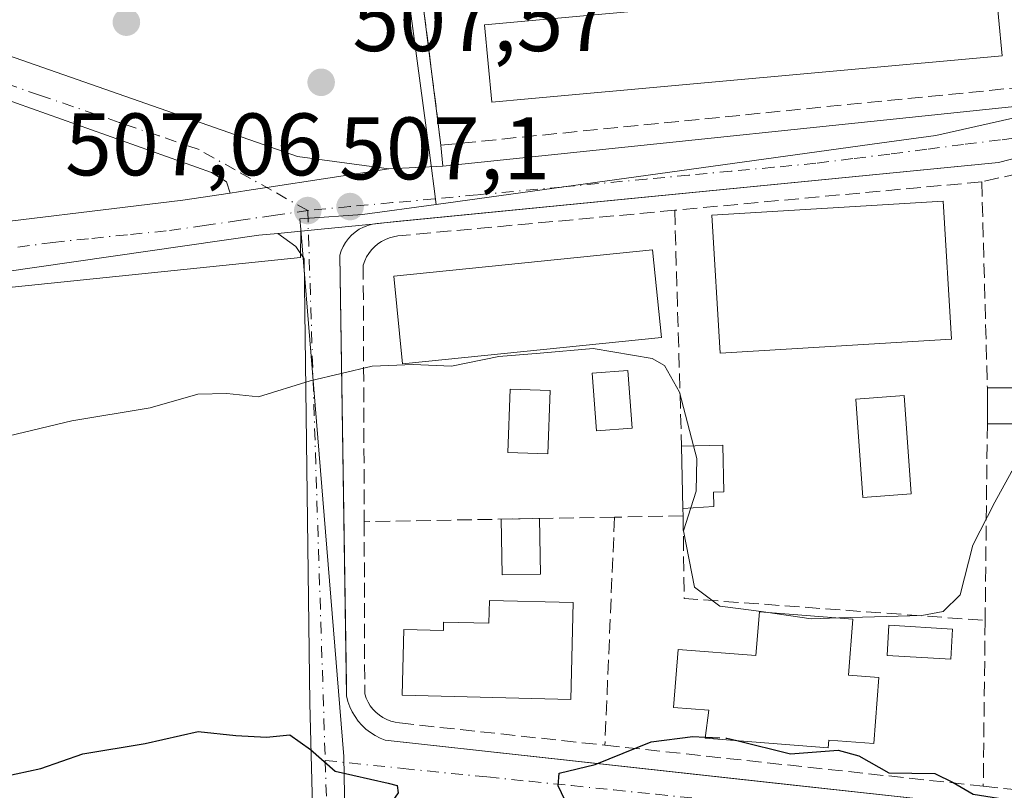
# Model space of a CAD drawing. Units: metres. Extents: x 607412 to 610869, y 4731580 to 4733948.
# Drawn here: x 610593 to 610704, y 4731944 to 4732031 of the extents above; entities that cross this region are included whole.
import ezdxf

# ---------------------------------------------------------------- set-up
doc = ezdxf.new("R2010")
doc.units = ezdxf.units.M
doc.header["$MEASUREMENT"] = 0
doc.linetypes.add('DGN Style 3', pattern=[2.307223458686699, 1.648016756204785, -0.6592067024819142])
doc.linetypes.add('DGN Style 4', pattern=[2.6384748266838614, 1.318413404963828, -0.6592067024819142, 0.001648016756204785, -0.6592067024819142])
for name, color, linetype, lineweight in [('Cultivos herbáceos CxS', 92, 'Continuous', 0), ('Curva de nivel maestra', 30, 'Continuous', 30), ('Curva de nivel maestra oculto', 30, 'DGN Style 3', 30), ('Curva de nivel normal', 30, 'Continuous', 0), ('Edificación Cxs', 1, 'Continuous', 13), ('Edificación ligera Cxs', 1, 'Continuous', 0), ('Elemento construido', 1, 'Continuous', 0), ('Explanada Cxs', 7, 'Continuous', 0), ('Huerta CxS', 92, 'Continuous', 0), ('Muro lineal', 1, 'DGN Style 3', 13), ('Núcleo urbano CxS', 7, 'Continuous', 0), ('Pastizal CxS', 92, 'Continuous', 0), ('Piscina', 4, 'Continuous', 0), ('Piscina CxS', 4, 'Continuous', 0), ('Punto de cota en terreno', 7, 'Continuous', 0), ('Rótulo de punto de cota en terreno', 7, 'Continuous', 0), ('Vía urbana Cxs', 4, 'Continuous', 0), ('Vía urbana eje', 4, 'DGN Style 4', 0)]:
    doc.layers.add(name, color=color, linetype=linetype, lineweight=lineweight)
doc.styles.add('Style-Arial', font='txt')

# ---------------------------------------------------------------- blocks, each defined once
blk = doc.blocks.new('*U13')
at = {"layer": 'Cultivos herbáceos CxS', "color": 92, "linetype": 'Continuous', "lineweight": 0}
blk.add_polyline3d([(610457.8317999998, 4731884.415899999, 503.4532999999938), (610491.2176999999, 4731924.451099999, 503.7492999999959), (610512.4648000002, 4731949.5877, 504.4956999999995), (610512.6791000003, 4731949.875499999, 504.5167999999976), (610514.8290999997, 4731953.155300001, 504.7170000000042), (610526.7275, 4731966.0101, 505.5151000000042), (610544.8772, 4731989.463099999, 506.8880000000063), (610561.2588999998, 4731997.3597, 507.1707000000025), (610624.6659000004, 4732003.904300001, 506.9409000000014), (610624.6952999998, 4732007.0581, 507.2192000000068), (610629.5800999999, 4731947.483100001, 500.3242999999929), (610630.5554000001, 4731891.9001, 496.4376000000047), (610642.9867000004, 4731894.147299999, 496.1592999999993), (610648.3132999997, 4731895.110099999, 496.001099999994), (610657.5602000002, 4731896.781500001, 495.6729999999953), (610666.2682999996, 4731898.355699999, 495.5236000000005), (610690.1151999999, 4731894.640699999, 494.8527000000031), (610699.3968000002, 4731893.194700001, 494.6603999999934), (610725.6438999996, 4731887.5999, 494.6385000000009), (610745.4358999999, 4731882.434900001, 494.228099999993)], dxfattribs=at)
blk = doc.blocks.new('5PATER')
at = {"layer": 'Huerta CxS', "linetype": 'Continuous', "lineweight": 0}
h = blk.add_hatch(color=51, dxfattribs=at)
edge = h.paths.add_edge_path()
edge.add_ellipse((0, 0), major_axis=(-0.1095731443231308, -0.1110710700762829), ratio=0.9994222409660322, start_angle=0, end_angle=360)
blk = doc.blocks.new('*U17')
at = {"layer": 'Vía urbana Cxs', "color": 4, "linetype": 'Continuous', "lineweight": 0}
for points in [[(610719.3701, 4732018.720100001, 506.2483000000066), (610703.5701000001, 4732014.640100001, 506.4968999999983), (610635.4773000004, 4732007.952, 508.0516000000061), (610632.7901, 4732007.6601, 508.6796000000032), (610627.0054000001, 4732007.090700001, 507.5053000000044), (610622.1028000005, 4732006.608100001, 507.1909000000014), (610619.9698999999, 4732006.3981, 507.1754999999976), (610570.2281, 4731999.2544, 506.9703000000009)], [(610583.9864999996, 4732007.059599999, 509.0292000000045), (610611.3709000006, 4732010.366900001, 507.5081000000064), (610616.7018999998, 4732011.176000001, 507.4232000000048), (610618.6111000003, 4732011.4658, 507.3935999999958), (610620.8436000004, 4732011.8046, 507.3606), (610634.6501000002, 4732013.9001, 507.4581000000035), (610640.7500999998, 4732014.210100001, 507.459600000002), (610710.8101000005, 4732021.520099999, 506.1490999999951)]]:
    blk.add_polyline3d(points, dxfattribs=at)

msp = doc.modelspace()

# ---------------------------------------------------------------- linework, layer by layer
at = {"layer": 'Cultivos herbáceos CxS', "color": 92, "linetype": 'Continuous', "lineweight": 0}
for points in [[(610624.6952999998, 4732007.0581, 507.2192000000068), (610624.6659000004, 4732003.904300001, 506.9409000000014), (610561.2588999998, 4731997.3597, 507.1707000000025), (610544.8772, 4731989.463099999, 506.8880000000063), (610526.7275, 4731966.0101, 505.5151000000042), (610514.8290999997, 4731953.155300001, 504.7170000000042)], [(610624.6952999998, 4732007.0581, 507.2192000000068), (610629.5800999999, 4731947.483100001, 500.3242999999929), (610630.5554000001, 4731891.9001, 496.4376000000047), (610642.9867000004, 4731894.147299999, 496.1592999999993), (610648.3132999997, 4731895.110099999, 496.001099999994), (610657.5602000002, 4731896.781500001, 495.6729999999953), (610666.2682999996, 4731898.355699999, 495.5236000000005), (610690.1151999999, 4731894.640699999, 494.8527000000031), (610699.3968000002, 4731893.194700001, 494.6603999999934), (610725.6438999996, 4731887.5999, 494.6385000000009), (610745.4358999999, 4731882.434900001, 494.228099999993), (610772.1129000002, 4731879.854499999, 493.110799999995), (610788.1775000002, 4731879.0679, 492.7513000000035)]]:
    msp.add_polyline3d(points, dxfattribs=at)
at = {"layer": 'Curva de nivel maestra', "color": 30, "linetype": 'Continuous', "lineweight": 30, "elevation": 500, "flags": 128}
for points in [[(610591.1100000005, 4731945.220100001), (610595.2999999998, 4731946.100099999), (610600.0599999996, 4731947.770099999), (610607.0899999999, 4731948.9301), (610613.0899999999, 4731950.3101), (610617.3600000005, 4731949.850099999), (610620.8300000001, 4731949.640100001), (610623.4600000001, 4731949.920100001), (610625.8099999996, 4731948.2601), (610628.5999999996, 4731945.800100001), (610634.5599999996, 4731944.440099999), (610635.5899999999, 4731944.1801), (610635.6900000004, 4731943.350099999), (610633.7699999996, 4731940.600099999), (610632.9699999997, 4731937.190099999), (610633.5599999996, 4731932.100099999), (610635.04, 4731929.7601), (610635.9500000002, 4731930.035399999)], [(610675.9100000003, 4731928.7645), (610676.3200000003, 4731928.780099999), (610677.5099999999, 4731927.520099999), (610679.0700000003, 4731927.370100001), (610681.2000000002, 4731928.270099999), (610682.3600000005, 4731930.7601), (610681.8399999999, 4731932.800100001), (610679.5599999996, 4731934.890100001), (610677.0899999999, 4731935.390100001), (610673.2199999997, 4731934.290100001), (610668.9100000003, 4731934.640100001), (610664.7999999998, 4731936.1801), (610662.9500000002, 4731937.9801), (610659.2100000001, 4731939.1501), (610654.9800000006, 4731941.720100001), (610653.8099999996, 4731944.1501), (610653.9199999999, 4731945.590100001), (610657.9800000006, 4731946.5701), (610664.3099999996, 4731949.140100001), (610669.0300000003, 4731949.7401), (610670.4356000006, 4731949.6702)], [(610673.9857999999, 4731949.2709), (610680.0499999998, 4731947.780099999), (610685.4400000004, 4731948.1801), (610687.7999999998, 4731947.530099999), (610691.1900000004, 4731945.620100001), (610696.4000000004, 4731945.5601), (610698.4500000002, 4731944.540100001), (610700.7100000001, 4731943.220100001), (610704.2999999998, 4731942.640100001), (610710.4199999999, 4731942.860099999), (610713.4199999999, 4731943.9901), (610716.4199999999, 4731945.870100001), (610722.8099999996, 4731946.860099999), (610728, 4731947.540100001), (610732.6299999999, 4731946.020099999), (610734.2400000002, 4731944.670100001), (610736.2199999997, 4731944.300100001), (610741.3200000003, 4731944.590100001), (610746.6600000003, 4731943.5001), (610750.7999999998, 4731943.3201), (610752.2199999997, 4731944.0601), (610753.4100000003, 4731946.8201), (610754.3340999996, 4731948.614399999)]]:
    msp.add_lwpolyline(points, dxfattribs=at)
at = {"layer": 'Curva de nivel maestra oculto', "color": 30, "linetype": 'DGN Style 3', "lineweight": 30, "elevation": 500, "flags": 128}
msp.add_lwpolyline([(610670.4356000006, 4731949.6702), (610672.8499999996, 4731949.550100001), (610673.9857999999, 4731949.2709)], dxfattribs=at)
at = {"layer": 'Curva de nivel normal', "color": 30, "linetype": 'Continuous', "lineweight": 0, "elevation": 505, "flags": 128}
for points in [[(610735.0399000002, 4732009.6184), (610734.2800000003, 4732009.690099999), (610731.4199999999, 4732010.360099999), (610729.6200000001, 4732010.340100001), (610728.6399999997, 4732009.6601), (610728.0800000001, 4732007.940099999), (610728.7199999997, 4732004.920100001), (610730.5700000003, 4732001.3301), (610732.3300000001, 4731995.720100001), (610732.6399999997, 4731989.7301), (610731.9199999999, 4731986.280099999), (610729.4400000004, 4731985.2301), (610722.2000000002, 4731984.540100001), (610715.5499999998, 4731983.1501), (610706.7699999996, 4731981.050100001), (610705.04, 4731979.640100001), (610703.1799999997, 4731976.2301), (610700.6699999999, 4731971.350099999), (610699.2300000006, 4731965.7601), (610697.3300000001, 4731963.870100001), (610694.9000000004, 4731963.420100001), (610685.5231999997, 4731963.1348)], [(610669.1089000005, 4731982.589299999), (610667.5300000003, 4731988.670100001), (610665.8099999996, 4731991.6601), (610664.4299999997, 4731992.470100001), (610657.75, 4731993.590100001), (610651.75, 4731993.0801), (610647.0899999999, 4731992.710100001), (610641.75, 4731991.590100001), (610637.4199999999, 4731991.800100001), (610632.75, 4731991.590100001), (610625.75, 4731989.940099999), (610619.9000000004, 4731988.120100001), (610616.3300000001, 4731988.5101), (610613.04, 4731988.420100001), (610607.6600000003, 4731986.880100001), (610598.8300000001, 4731985.420100001), (610588.0700000003, 4731982.860099999)], [(610668.7937000003, 4731975.578700001), (610669.3899999997, 4731977.460100001), (610669.4800000006, 4731981.1601), (610669.1089000005, 4731982.589299999)], [(610677.2860000003, 4731963.782299999), (610675.9199999999, 4731963.9801), (610672.0800000001, 4731964.4801), (610669.2100000001, 4731966.610099999), (610667.9699999997, 4731972.9801), (610668.7937000003, 4731975.578700001)], [(610685.5231999997, 4731963.1348), (610682.4100000003, 4731963.040100001), (610677.2860000003, 4731963.782299999)]]:
    msp.add_lwpolyline(points, dxfattribs=at)
at = {"layer": 'Edificación Cxs', "color": 1, "linetype": 'Continuous', "lineweight": 13, "flags": 128}
for points, elevation in [([(610650.4200999998, 4732021.8201), (610646.2801000001, 4732021.440099999), (610645.4801000003, 4732030.210100001), (610703.1700999998, 4732035.470100001), (610703.9801000003, 4732026.710100001)], 512.6089999999966), ([(610655.5100999996, 4731964.870100001), (610655.2401000002, 4731953.920100001), (610636.1501000002, 4731954.390100001), (610636.3300999999, 4731961.840100001), (610640.8300999999, 4731961.7301), (610640.8501000004, 4731962.6501), (610645.9600999998, 4731962.530099999), (610646.0201000003, 4731965.100099999)], 506.9328999999999), ([(610687.1101000002, 4731963.0101), (610686.6101000002, 4731956.6601), (610690.0601000005, 4731956.390100001), (610689.4801000003, 4731948.920100001), (610684.4101, 4731949.3201), (610684.3400999998, 4731948.460100001), (610670.4200999998, 4731949.550100001), (610670.8300999999, 4731952.700099999), (610666.8300999999, 4731953.0101), (610667.3501000004, 4731959.5801), (610676.1601, 4731958.890100001), (610676.5500999996, 4731963.840100001)], 507.5354999999984)]:
    msp.add_lwpolyline(points, close=True, dxfattribs=dict(at, elevation=elevation))
at = {"layer": 'Edificación Cxs', "color": 1, "linetype": 'Continuous', "lineweight": 13}
for points in [[(610650.4200999998, 4732021.8201, 512.6089999999967), (610646.2801000001, 4732021.440099999, 511.8634000000021), (610645.4801000003, 4732030.210100001, 510.8910999999935), (610703.1700999998, 4732035.470100001, 509.6521999999969), (610703.9801000003, 4732026.710100001, 508.9732999999979), (610650.4200999998, 4732021.8201, 512.6089999999967)], [(610698.2500999998, 4731994.6601, 508.6619999999967), (610672.1201, 4731993.090100001, 512.8099999999977), (610671.1801000005, 4732008.690099999, 509.4179000000004), (610697.3101000005, 4732010.2601, 508.6233999999968), (610698.2500999998, 4731994.6601, 508.6619999999967)], [(610665.4700999996, 4731994.8301, 510.8206999999966), (610636.2100999998, 4731991.850099999, 510.8555000000051), (610635.2001, 4732001.790100001, 511.4342000000034), (610664.4501, 4732004.770099999, 509.6459999999934), (610665.4700999996, 4731994.8301, 510.8206999999966)], [(610693.7100999998, 4731977.1601, 508.6698999999935), (610688.2401000002, 4731976.770099999, 507.8317999999999), (610687.4600999998, 4731987.880100001, 508.6266999999935), (610692.9301000005, 4731988.270099999, 507.578800000003), (610693.7100999998, 4731977.1601, 508.6698999999935)], [(610655.5100999996, 4731964.870100001, 504.8910000000033), (610655.2401000002, 4731953.920100001, 504.4697000000015), (610636.1501000002, 4731954.390100001, 504.8684000000067), (610636.3300999999, 4731961.840100001, 505.6301999999997), (610640.8300999999, 4731961.7301, 506.8133999999991), (610640.8501000004, 4731962.6501, 506.2878000000055), (610645.9600999998, 4731962.530099999, 506.9328999999998), (610646.0201000003, 4731965.100099999, 505.5485999999946), (610655.5100999996, 4731964.870100001, 504.8910000000033)], [(610687.1101000002, 4731963.0101, 505.5396999999939), (610686.6101000002, 4731956.6601, 505.9755000000005), (610690.0601000005, 4731956.390100001, 504.3589999999967), (610689.4801000003, 4731948.920100001, 503.6340999999957), (610684.4101, 4731949.3201, 505.5503999999929), (610684.3400999998, 4731948.460100001, 504.6674000000058), (610670.4200999998, 4731949.550100001, 504.8902999999991), (610670.8300999999, 4731952.700099999, 507.5354999999981), (610666.8300999999, 4731953.0101, 504.9510000000009), (610667.3501000004, 4731959.5801, 504.7871000000014), (610676.1601, 4731958.890100001, 506.485400000005), (610676.5500999996, 4731963.840100001, 505.6955000000017), (610687.1101000002, 4731963.0101, 505.5396999999939)]]:
    msp.add_polyline3d(points, dxfattribs=at)
for points in [[(610698.2500999998, 4731994.6601, 512.8099999999977), (610672.1201, 4731993.090100001, 512.8099999999977), (610671.1801000005, 4732008.690099999, 512.8099999999977), (610697.3101000005, 4732010.2601, 512.8099999999977)], [(610665.4700999996, 4731994.8301, 511.4342000000034), (610636.2100999998, 4731991.850099999, 511.4342000000034), (610635.2001, 4732001.790100001, 511.4342000000034), (610664.4501, 4732004.770099999, 511.4342000000034)], [(610693.7100999998, 4731977.1601, 508.6698999999935), (610688.2401000002, 4731976.770099999, 508.6698999999935), (610687.4600999998, 4731987.880100001, 508.6698999999935), (610692.9301000005, 4731988.270099999, 508.6698999999935)]]:
    msp.add_3dface(points, dxfattribs=at)
at = {"layer": 'Edificación ligera Cxs', "color": 1, "linetype": 'Continuous', "lineweight": 0, "extrusion": (0, -0.07243818924979017, 0.9973729035512303), "elevation": -342269.8634397362, "flags": 128}
msp.add_lwpolyline([(610702.3201000001, 4719590.480348222), (610702.3201000001, 4719594.56106867)], dxfattribs=at)
at = {"layer": 'Edificación ligera Cxs', "color": 1, "linetype": 'Continuous', "lineweight": 0, "extrusion": (-0.03687003549108032, -0.1787638084263041, 0.9832009465413519), "elevation": -867925.3570529311, "flags": 128}
msp.add_lwpolyline([(-357740.706005472, 4677970.282709671), (-357735.4956726694, 4677971.375702049), (-357734.673539447, 4677967.321494731)], dxfattribs=at)
at = {"layer": 'Edificación ligera Cxs', "color": 1, "linetype": 'Continuous', "lineweight": 0, "extrusion": (0.04598513649619015, 0, 0.9989421240599613), "elevation": 28590.59315219648, "flags": 128}
msp.add_lwpolyline([(4731985.0701, -610038.2425506875), (4731985.0701, -610032.9169168273)], dxfattribs=at)
at = {"layer": 'Edificación ligera Cxs', "color": 1, "linetype": 'Continuous', "lineweight": 0, "elevation": 511.5476000000053, "flags": 128}
msp.add_lwpolyline([(610671.3800999997, 4731975.7501), (610667.9101, 4731975.520099999), (610667.7500999998, 4731982.5601), (610672.4101, 4731982.6601), (610672.5301000001, 4731977.4001), (610671.3501000004, 4731977.370100001)], close=True, dxfattribs=at)
at = {"layer": 'Edificación ligera Cxs', "color": 1, "linetype": 'Continuous', "lineweight": 0, "extrusion": (0.0100832707516976, -0.4436639125938866, 0.8961365187921047), "elevation": -2092794.346401409, "flags": 128}
msp.add_lwpolyline([(718027.3913819421, 4227192.492166128), (718027.391381942, 4227200.350140666)], dxfattribs=at)
at = {"layer": 'Edificación ligera Cxs', "color": 1, "linetype": 'Continuous', "lineweight": 0, "extrusion": (0.09123105588464889, 0.006047015252104636, 0.9958113918050512), "elevation": 84831.70065253909, "flags": 128}
msp.add_lwpolyline([(4681227.085917542, -918384.9105895422), (4681227.085917542, -918381.4183477855)], dxfattribs=at)
at = {"layer": 'Edificación ligera Cxs', "color": 1, "linetype": 'Continuous', "lineweight": 0}
msp.add_polyline3d([(610667.7500999998, 4731982.5601, 511.1076999999932), (610672.4101, 4731982.6601, 511.5476000000053), (610672.5301000001, 4731977.4001, 507.4336999999941), (610671.3501000004, 4731977.370100001, 507.5881999999983), (610671.3800999997, 4731975.7501, 507.3012000000017)], dxfattribs=at)
msp.add_3dface([(610707.6401000004, 4731985.0701, 508.3959999999934), (610702.3201000001, 4731985.0701, 508.3959999999934), (610702.3201000001, 4731989.140100001, 508.3959999999934), (610707.6401000004, 4731989.140100001, 508.3959999999934)], dxfattribs=at)
at = {"layer": 'Elemento construido', "color": 1, "linetype": 'Continuous', "lineweight": 0}
for points in [[(610640.5401, 4732016.590100001, 507.8101000000024), (610640.7500999998, 4732014.210100001, 507.459600000002), (610710.8101000005, 4732021.520099999, 506.1490999999951), (610711.8101000005, 4732021.890100001, 506.1272999999928), (610712.7301000003, 4732022.390100001, 506.078800000003), (610713.5701000001, 4732023.030099999, 506.0197999999946), (610714.3101000005, 4732023.790100001, 505.9731999999931), (610714.9200999998, 4732024.6501, 505.9331999999995), (610715.4001000002, 4732025.590100001, 505.9003999999986), (610715.7301000003, 4732026.600099999, 505.8776000000071), (610715.9101, 4732027.640100001, 505.8680000000023), (610715.9301000005, 4732028.690099999, 505.8824000000022), (610715.8000999996, 4732029.7401, 505.9067000000068), (610715.5000999998, 4732030.7601, 505.9333999999944)], [(610719.3701, 4732018.720100001, 506.2483000000066), (610703.5701000001, 4732014.640100001, 506.4968999999983), (610633.3201000001, 4732007.7401, 508.5443999999989), (610632.7901, 4732007.6601, 508.6796000000032), (610632.2701000003, 4732007.520099999, 508.7225999999937), (610631.7701000003, 4732007.3301, 508.6720999999961), (610631.3000999996, 4732007.0801, 508.6490000000049), (610630.8501000004, 4732006.770099999, 508.6425000000018), (610630.4401000004, 4732006.4301, 508.6441999999952), (610630.0800999999, 4732006.030099999, 508.6686999999947), (610629.7600999996, 4732005.600099999, 508.7017000000051), (610629.4801000003, 4732005.140100001, 508.7443999999959), (610629.2600999996, 4732004.6501, 508.8074000000051), (610629.1001000004, 4732004.140100001, 508.8916999999929), (610629.8701, 4731954.3101, 501.9875999999931), (610630.0201000003, 4731953.700099999, 501.9021000000066), (610630.2401000002, 4731953.100099999, 501.8371000000043), (610630.5100999996, 4731952.530099999, 501.7856000000029), (610630.8300999999, 4731951.9901, 501.7244999999967), (610631.2001, 4731951.470100001, 501.6595999999991), (610631.6101000002, 4731951.0001, 501.5970999999991), (610632.0701000001, 4731950.5601, 501.5313000000024), (610632.5701000001, 4731950.170100001, 501.4615999999951), (610633.1001000004, 4731949.8301, 501.3619000000036), (610633.6601, 4731949.540100001, 501.2746000000043), (610634.2500999998, 4731949.300100001, 501.2017999999953), (610729.5301000001, 4731938.850099999, 499.6680000000051)]]:
    msp.add_polyline3d(points, dxfattribs=at)
at = {"layer": 'Explanada Cxs', "color": 7, "linetype": 'Continuous', "lineweight": 0, "extrusion": (0.0001556097615938959, -0.001232514577607462, 0.9999992283464113), "elevation": -5229.448091767563, "flags": 128}
msp.add_lwpolyline([(610636.803680985, 4732042.648934859), (610640.4536865734, 4732013.738912901)], dxfattribs=at)
at = {"layer": 'Explanada Cxs', "color": 7, "linetype": 'Continuous', "lineweight": 0, "extrusion": (0.01275738760322635, -0.1445837261892104, 0.9894103270043145), "elevation": -675879.980372423, "flags": 128}
msp.add_lwpolyline([(1024192.238064199, 4610756.949535205), (1024192.238064199, 4610754.534716319)], dxfattribs=at)
at = {"layer": 'Explanada Cxs', "color": 7, "linetype": 'Continuous', "lineweight": 0}
msp.add_polyline3d([(610627.9101, 4732065.210100001, 507.6126999999979), (610629.9501, 4732045.030099999, 507.9686999999976), (610636.8901000004, 4732045.5001, 507.8463000000047), (610640.5401, 4732016.590100001, 507.8101000000024), (610640.7500999998, 4732014.210100001, 507.459600000002), (610634.6501000002, 4732013.9001, 507.4581000000035), (610624.3201000001, 4732015.300100001, 507.4612000000052), (610582.2301000003, 4732029.9901, 508.9945000000008), (610583.9501, 4732044.700099999, 509.3473999999987), (610589.2600999996, 4732062.540100001, 509.1192000000011)], close=True, dxfattribs=at)
msp.add_polyline3d([(610640.7500999998, 4732014.210100001, 507.459600000002), (610634.6501000002, 4732013.9001, 507.4581000000035), (610624.3201000001, 4732015.300100001, 507.4612000000052), (610582.2301000003, 4732029.9901, 508.9945000000008), (610583.9501, 4732044.700099999, 509.3473999999987), (610589.2600999996, 4732062.540100001, 509.1192000000011), (610627.9101, 4732065.210100001, 507.6126999999979)], dxfattribs=at)
at = {"layer": 'Muro lineal', "color": 1, "linetype": 'DGN Style 3', "lineweight": 13, "extrusion": (0.0182757632532932, 0.00169492965611658, 0.9998315476573895), "elevation": 19688.24785876014, "flags": 128}
msp.add_lwpolyline([(4655396.969370062, -1044887.587054857), (4655396.969370062, -1044852.712185279)], dxfattribs=at)
at = {"layer": 'Muro lineal', "color": 1, "linetype": 'DGN Style 3', "lineweight": 13, "extrusion": (-0.001539609625432723, 0.05696555615452829, 0.9983749571249303), "elevation": 269127.5205715833, "flags": 128}
msp.add_lwpolyline([(-738324.3094188996, -4706096.708621395), (-738324.3094188997, -4706073.352154176)], dxfattribs=at)
at = {"layer": 'Muro lineal', "color": 1, "linetype": 'DGN Style 3', "lineweight": 13, "extrusion": (-0.003911207940720891, 0.1337332253086728, 0.9910096502562346), "elevation": 630941.3539762506, "flags": 128}
msp.add_lwpolyline([(-748740.7921170103, -4669702.987744215), (-748740.7921170103, -4669676.064289303)], dxfattribs=at)
at = {"layer": 'Muro lineal', "color": 1, "linetype": 'DGN Style 3', "lineweight": 13, "extrusion": (-0.001122929016451067, -0.0998059309855977, 0.995006289010538), "elevation": -472460.5860972395, "flags": 128}
msp.add_lwpolyline([(557426.8834381286, 4714943.960387362), (557426.8834381287, 4714921.627456815)], dxfattribs=at)
at = {"layer": 'Muro lineal', "color": 1, "linetype": 'DGN Style 3', "lineweight": 13, "extrusion": (0.00277265404306458, -0.2329029462808315, 0.9724960308419082), "elevation": -1099904.210588727, "flags": 128}
msp.add_lwpolyline([(666953.6906136815, 4594550.182448344), (666953.6906136815, 4594549.3186304)], dxfattribs=at)
at = {"layer": 'Muro lineal', "color": 1, "linetype": 'DGN Style 3', "lineweight": 13, "extrusion": (-0.005669445684891966, -0.0001021702225906145, 0.9999839233442064), "elevation": -3440.072284210743, "flags": 128}
msp.add_lwpolyline([(610653.2218606153, 4731974.203325006), (610624.9214054911, 4731973.693325004)], dxfattribs=at)
at = {"layer": 'Muro lineal', "color": 1, "linetype": 'DGN Style 3', "lineweight": 13, "extrusion": (-0.005573111863429782, -0.1318117650092743, 0.9912590978292697), "elevation": -626632.1034206506, "flags": 128}
msp.add_lwpolyline([(410221.8155324461, 4712063.17035577), (410221.815532446, 4712037.139792396)], dxfattribs=at)
at = {"layer": 'Muro lineal', "color": 1, "linetype": 'DGN Style 3', "lineweight": 13, "extrusion": (-0.239428906172192, -0.004634107861397265, 0.9709028395949394), "elevation": -167647.3783697395, "flags": 128}
msp.add_lwpolyline([(-4719271.441147527, 681814.7552790387), (-4719271.441147526, 681806.7715229297)], dxfattribs=at)
at = {"layer": 'Muro lineal', "color": 1, "linetype": 'DGN Style 3', "lineweight": 13, "extrusion": (-0.01873835169816002, -0.1988342792891701, 0.9798539705258087), "elevation": -951824.4885740759, "flags": 128}
msp.add_lwpolyline([(163995.0063317134, 4672433.597181457), (163996.002130883, 4672424.118688275), (164030.1156385294, 4672424.84722539)], dxfattribs=at)
at = {"layer": 'Muro lineal', "color": 1, "linetype": 'DGN Style 3', "lineweight": 13, "extrusion": (-0.002443437986287606, -0.2180477518277352, 0.9759350426814674), "elevation": -1032792.571003338, "flags": 128}
msp.add_lwpolyline([(557640.7940602561, 4624587.110103457), (557640.7940602561, 4624567.906800194)], dxfattribs=at)
at = {"layer": 'Muro lineal', "color": 1, "linetype": 'DGN Style 3', "lineweight": 13, "extrusion": (0.01360444697527811, -0.00147556414154389, 0.9999063664828628), "elevation": 1827.411369041986, "flags": 128}
msp.add_lwpolyline([(610595.7362365467, 4731956.597985284), (610638.5202891405, 4731951.957980232)], dxfattribs=at)
at = {"layer": 'Muro lineal', "color": 1, "linetype": 'DGN Style 3', "lineweight": 13}
for points in [[(610640.5401, 4732016.590100001, 507.8101000000024), (610711.0401, 4732023.630100001, 506.1548999999941), (610711.6201, 4732023.950099999, 506.1474000000017), (610712.1601, 4732024.340100001, 506.1410000000033), (610712.6501000002, 4732024.790100001, 506.1276000000071), (610713.0800999999, 4732025.290100001, 506.1006999999955), (610713.4501, 4732025.840100001, 506.0779000000039), (610713.7500999998, 4732026.4301, 506.0604000000022), (610713.9801000003, 4732027.050100001, 506.048299999995), (610714.1300999997, 4732027.700099999, 506.0372999999963), (610714.2100999998, 4732028.360099999, 506.0209999999934), (610714.2001, 4732029.020099999, 506.0130000000063), (610714.1201, 4732029.6801, 506.0090000000055), (610702.4001000002, 4732052.200099999, 506.1015999999945), (610636.8901000004, 4732045.5001, 507.8463000000047), (610640.5401, 4732016.590100001, 507.8101000000024)], [(610732.5701000001, 4731986.8101, 506.0363000000071), (610732.3601000002, 4731996.6601, 506.1726999999955), (610721.6201, 4732016.9101, 506.3313000000053), (610701.6901000004, 4732012.450099999, 506.8654999999999)], [(610666.9700999996, 4732009.2301, 507.5056000000041), (610635.6700999998, 4732006.3301, 508.8298999999971), (610635.1801000005, 4732006.2401, 508.9695000000065), (610634.7100999998, 4732006.110099999, 509.1257999999943), (610634.2600999996, 4732005.9301, 509.3025000000052), (610633.8201000001, 4732005.700099999, 509.4986000000063), (610633.4101, 4732005.420100001, 509.7088999999978), (610633.0401, 4732005.100099999, 509.9254999999976), (610632.7001, 4732004.7501, 510.144100000005), (610632.4001000002, 4732004.360099999, 510.3148999999976), (610632.1401000004, 4732003.950099999, 510.3938999999955), (610631.9200999998, 4732003.5001, 510.499100000001), (610631.7600999996, 4732003.040100001, 510.6288999999961), (610631.8701, 4731974.020099999, 505.3469000000041)], [(610701.8601000002, 4731944.110099999, 501.4842999999965), (610729.4001000002, 4731941.120100001, 500.0348999999987), (610730.0100999996, 4731941.200099999, 500.0632000000041), (610730.5900999998, 4731941.370100001, 500.1068999999989), (610731.1501000002, 4731941.630100001, 500.1677000000054), (610731.6700999998, 4731941.950099999, 500.2406000000047), (610732.1401000004, 4731942.350099999, 500.3292999999976), (610732.5401, 4731942.800100001, 500.4486999999936), (610732.8901000004, 4731943.3101, 500.5957000000053), (610733.1501000002, 4731943.860099999, 500.7333999999974), (610733.3400999998, 4731944.440099999, 500.8647999999957), (610733.4501, 4731945.040100001, 500.9922999999981), (610733.4700999996, 4731945.6501, 501.1202999999951), (610732.5701000001, 4731986.8101, 506.0363000000071)], [(610631.8701, 4731974.020099999, 505.3469000000041), (610631.9301000005, 4731954.540100001, 502.9495000000024), (610632.0900999998, 4731954.0801, 502.8638000000064), (610632.3000999996, 4731953.630100001, 502.7948000000034), (610632.5601000005, 4731953.210100001, 502.7422999999981), (610632.8601000002, 4731952.8301, 502.6766999999964), (610633.2001, 4731952.470100001, 502.5948000000063), (610633.5800999999, 4731952.1501, 502.516499999998), (610633.9901000002, 4731951.880100001, 502.4585999999982), (610634.4200999998, 4731951.6501, 502.4156999999978), (610634.8800999997, 4731951.470100001, 502.3960999999982), (610635.3501000004, 4731951.340100001, 502.3990000000049), (610635.8400999998, 4731951.2601, 502.4284000000043), (610659.0800999999, 4731948.7501, 502.0731999999989)]]:
    msp.add_polyline3d(points, dxfattribs=at)
at = {"layer": 'Núcleo urbano CxS', "color": 7, "linetype": 'Continuous', "lineweight": 0}
for points in [[(610812.6756999996, 4732133.913699999, 500.9017000000022), (610844.9358999999, 4732093.2487, 500.7036999999983), (610834.9946999997, 4732082.2301, 501.3671000000032), (610816.1202999996, 4732072.039100001, 502.4407000000065), (610811.5286999998, 4732069.8355, 502.6466999999975), (610766.8047000002, 4732048.372300001, 504.437699999995), (610728.9943000004, 4732024.988100001, 505.7930999999954), (610696.4967, 4732017.689099999, 506.2603999999993), (610690.3976999996, 4732016.845100001, 506.4024999999965), (610640.0087000001, 4732009.8983, 507.2238000000071), (610639.7336999997, 4732011.973900001, 507.2508999999991), (610639.1989000002, 4732016.0099, 507.5414000000019), (610636.4413000002, 4732036.8191, 507.5219999999972), (610635.2901, 4732045.505100001, 507.3105999999971), (610637.7045, 4732045.754100001, 507.2165999999997), (610706.2043000003, 4732052.820699999, 505.6088000000018), (610769.5280999999, 4732089.394099999, 502.7862000000023), (610758.9249, 4732117.722100001, 502.5197999999946)], [(610811.5286999998, 4732069.8355, 502.6466999999975), (610766.8047000002, 4732048.372300001, 504.437699999995), (610728.9943000004, 4732024.988100001, 505.7930999999954), (610696.4967, 4732017.689099999, 506.2603999999993), (610690.3976999996, 4732016.845100001, 506.4024999999965), (610640.0087000001, 4732009.8983, 507.2238000000071)], [(610637.7045, 4732045.754100001, 507.2165999999997), (610635.2901, 4732045.505100001, 507.3105999999971), (610636.4413000002, 4732036.8191, 507.5219999999972), (610639.1989000002, 4732016.0099, 507.5414000000019), (610639.7336999997, 4732011.973900001, 507.2508999999991), (610640.0087000001, 4732009.8983, 507.2238000000071)], [(610725.6438999996, 4731887.5999, 494.6385000000009), (610699.3968000002, 4731893.194700001, 494.6603999999934), (610690.1151999999, 4731894.640699999, 494.8527000000031), (610666.2682999996, 4731898.355699999, 495.5236000000005), (610657.5602000002, 4731896.781500001, 495.6729999999953), (610648.3132999997, 4731895.110099999, 496.001099999994), (610642.9867000004, 4731894.147299999, 496.1592999999993), (610630.5554000001, 4731891.9001, 496.4376000000047), (610629.5800999999, 4731947.483100001, 500.3242999999929), (610624.6952999998, 4732007.0581, 507.2192000000068), (610624.5957000004, 4732008.280300001, 507.2804999999935), (610625.1595000001, 4732008.3179, 507.2752999999939), (610631.6693000002, 4732008.751499999, 507.2538000000059), (610640.0087000001, 4732009.8983, 507.2238000000071), (610690.3976999996, 4732016.845100001, 506.4024999999965), (610696.4967, 4732017.689099999, 506.2603999999993), (610728.9943000004, 4732024.988100001, 505.7930999999954)], [(610640.0087000001, 4732009.8983, 507.2238000000071), (610631.6693000002, 4732008.751499999, 507.2538000000059), (610625.1595000001, 4732008.3179, 507.2752999999939), (610624.5957000004, 4732008.280300001, 507.2804999999935), (610624.6952999998, 4732007.0581, 507.2192000000068)], [(610624.6952999998, 4732007.0581, 507.2192000000068), (610629.5800999999, 4731947.483100001, 500.3242999999929), (610630.5554000001, 4731891.9001, 496.4376000000047), (610642.9867000004, 4731894.147299999, 496.1592999999993), (610648.3132999997, 4731895.110099999, 496.001099999994), (610657.5602000002, 4731896.781500001, 495.6729999999953), (610666.2682999996, 4731898.355699999, 495.5236000000005), (610690.1151999999, 4731894.640699999, 494.8527000000031), (610699.3968000002, 4731893.194700001, 494.6603999999934), (610725.6438999996, 4731887.5999, 494.6385000000009), (610745.4358999999, 4731882.434900001, 494.228099999993), (610772.1129000002, 4731879.854499999, 493.110799999995), (610788.1775000002, 4731879.0679, 492.7513000000035)]]:
    msp.add_polyline3d(points, dxfattribs=at)
at = {"layer": 'Pastizal CxS', "color": 92, "linetype": 'Continuous', "lineweight": 0}
for points in [[(610592.8059, 4732062.181299999, 509.0135000000009), (610603.7537000002, 4732061.451099999, 508.6438999999955), (610616.1615000004, 4732065.100299999, 508.1201000000001), (610627.1095000004, 4732067.289899999, 507.618100000007), (610628.9505000003, 4732058.436899999, 507.6101000000053), (610630.3004999999, 4732051.9461, 507.4983999999968), (610630.3706999999, 4732051.6085, 507.4949999999953), (610633.2345000004, 4732047.5239, 507.2747999999993), (610637.7045, 4732045.754100001, 507.2165999999997), (610635.2901, 4732045.505100001, 507.3105999999971), (610636.4413000002, 4732036.8191, 507.5219999999972), (610639.1989000002, 4732016.0099, 507.5414000000019), (610639.7336999997, 4732011.973900001, 507.2508999999991), (610640.0087000001, 4732009.8983, 507.2238000000071), (610631.6693000002, 4732008.751499999, 507.2538000000059), (610625.1595000001, 4732008.3179, 507.2752999999939), (610624.5957000004, 4732008.280300001, 507.2804999999935), (610624.6952999998, 4732007.0581, 507.2192000000068), (610624.6659000004, 4732003.904300001, 506.9409000000014), (610561.2588999998, 4731997.3597, 507.1707000000025)], [(610637.7045, 4732045.754100001, 507.2165999999997), (610635.2901, 4732045.505100001, 507.3105999999971), (610636.4413000002, 4732036.8191, 507.5219999999972), (610639.1989000002, 4732016.0099, 507.5414000000019), (610639.7336999997, 4732011.973900001, 507.2508999999991), (610640.0087000001, 4732009.8983, 507.2238000000071)], [(610640.0087000001, 4732009.8983, 507.2238000000071), (610631.6693000002, 4732008.751499999, 507.2538000000059), (610625.1595000001, 4732008.3179, 507.2752999999939), (610624.5957000004, 4732008.280300001, 507.2804999999935), (610624.6952999998, 4732007.0581, 507.2192000000068)], [(610624.6952999998, 4732007.0581, 507.2192000000068), (610624.6659000004, 4732003.904300001, 506.9409000000014), (610561.2588999998, 4731997.3597, 507.1707000000025), (610544.8772, 4731989.463099999, 506.8880000000063), (610526.7275, 4731966.0101, 505.5151000000042), (610514.8290999997, 4731953.155300001, 504.7170000000042)]]:
    msp.add_polyline3d(points, dxfattribs=at)
at = {"layer": 'Piscina', "color": 4, "linetype": 'Continuous', "lineweight": 0, "extrusion": (-0.1562198419318817, -0.002815031342906887, 0.9877182981930205), "elevation": -108218.2508123463, "flags": 128}
msp.add_lwpolyline([(-4720204.346340654, 687336.1169788736), (-4720204.346340653, 687340.5113537884)], dxfattribs=at)
at = {"layer": 'Piscina', "color": 4, "linetype": 'Continuous', "lineweight": 0, "extrusion": (-0.03328416594189158, -0.09986487442735172, 0.9944441518522606), "elevation": -492381.8813585204, "flags": 128}
msp.add_lwpolyline([(-916890.4428534935, 4656317.183286945), (-916894.5350843015, 4656315.728869526), (-916896.6363548838, 4656321.707085606)], dxfattribs=at)
at = {"layer": 'Piscina', "color": 4, "linetype": 'Continuous', "lineweight": 0, "extrusion": (0.003267329153731427, -0.1813252636783647, 0.983417751167922), "elevation": -855535.1564453798, "flags": 128}
msp.add_lwpolyline([(695804.9411971779, 4642024.592724788), (695804.941197178, 4642018.180980239)], dxfattribs=at)
at = {"layer": 'Piscina', "color": 4, "linetype": 'Continuous', "lineweight": 0}
msp.add_polyline3d([(610662.1563999997, 4731984.598200001, 504.5246999999945), (610658.1355999997, 4731984.304, 504.6637000000047), (610657.6594000002, 4731990.812700001, 504.9570999999996), (610661.6801000005, 4731991.106899999, 504.9593000000023), (610662.1563999997, 4731984.598200001, 504.5246999999945)], dxfattribs=at)
at = {"layer": 'Piscina CxS', "color": 4, "linetype": 'Continuous', "lineweight": 0}
for points in [[(610652.8951000003, 4731988.834799999, 504.8929000000062), (610652.6305999998, 4731981.691000001, 504.2773000000016), (610648.1191999996, 4731981.858100001, 504.6169999999984), (610648.3838000001, 4731989.001900001, 504.8849000000046), (610652.8951000003, 4731988.834799999, 504.8929000000062)], [(610698.3828999996, 4731961.8772, 504.3000999999931), (610698.1830000002, 4731958.477399999, 502.4171999999963), (610690.9863, 4731958.900699999, 502.9749000000011), (610691.1863000002, 4731962.3005, 504.2403999999952), (610698.3828999996, 4731961.8772, 504.3000999999931)]]:
    msp.add_polyline3d(points, dxfattribs=at)
for points in [[(610662.1563999997, 4731984.598200001, 504.5246999999945), (610658.1355999997, 4731984.304, 504.6637000000047), (610657.6594000002, 4731990.812700001, 504.9570999999996), (610661.6801000005, 4731991.106899999, 504.9593000000023)], [(610652.8951000003, 4731988.834799999, 504.8929000000062), (610652.6305999998, 4731981.691000001, 504.2773000000016), (610648.1191999996, 4731981.858100001, 504.6169999999984), (610648.3838000001, 4731989.001900001, 504.8849000000046)], [(610651.7971000001, 4731968.072799999, 503.3482999999979), (610647.4574999996, 4731967.9946, 503.195200000002), (610647.3437999999, 4731974.298900001, 503.8245000000024), (610651.6835000003, 4731974.3772, 504.5111000000034)], [(610698.3828999996, 4731961.8772, 504.3000999999931), (610698.1830000002, 4731958.477399999, 502.4171999999963), (610690.9863, 4731958.900699999, 502.9749000000011), (610691.1863000002, 4731962.3005, 504.2403999999952)]]:
    msp.add_3dface(points, dxfattribs=at)
at = {"layer": 'Vía urbana Cxs', "color": 4, "linetype": 'Continuous', "lineweight": 0, "extrusion": (-0.02231276885744118, -0.1668190576827952, 0.9857350264344565), "elevation": -802514.8303369787, "flags": 128}
msp.add_lwpolyline([(-22149.94636993809, 4703232.725791922), (-22106.28038450808, 4703223.615527092), (-22095.85596268461, 4703223.597108113)], dxfattribs=at)
at = {"layer": 'Vía urbana Cxs', "color": 4, "linetype": 'Continuous', "lineweight": 0, "extrusion": (-0.0002452681924788928, -1.246444915743219e-05, 0.9999999698440754), "elevation": 298.7068811320681, "flags": 128}
msp.add_lwpolyline([(610634.7561965133, 4732013.904190805), (610640.8561966973, 4732014.214190805)], dxfattribs=at)
at = {"layer": 'Vía urbana Cxs', "color": 4, "linetype": 'Continuous', "lineweight": 0, "extrusion": (-0.1500521384547269, 0.9886780661304707, 0.0001931260624391541), "elevation": 4586811.414578395, "flags": 128}
msp.add_lwpolyline([(-1313751.760646874, -378.4096347085364), (-1313753.691701179, -378.4392346965008), (-1313755.949777673, -378.4722347097085), (-1313769.914380905, -378.3747347078867)], dxfattribs=at)
msp.add_lwpolyline([(-1313751.760646874, -378.4096347085364), (-1313753.691701179, -378.4392346965008), (-1313755.949777673, -378.4722347097085), (-1313769.914380905, -378.3747347078867)], dxfattribs=at)
at = {"layer": 'Vía urbana Cxs', "color": 4, "linetype": 'Continuous', "lineweight": 0, "extrusion": (-0.09796657444764957, 0.9951897049012378, 3.936470845392327e-05), "elevation": 4649423.724177833, "flags": 128}
msp.add_lwpolyline([(-1071274.047732686, 325.656390871304), (-1071268.235076628, 324.4820908703954), (-1071263.308780909, 324.1676908701488)], dxfattribs=at)
msp.add_lwpolyline([(-1071274.047732686, 325.656390871304), (-1071268.235076628, 324.4820908703954), (-1071263.308780909, 324.1676908701488)], dxfattribs=at)
at = {"layer": 'Vía urbana Cxs', "color": 4, "linetype": 'Continuous', "lineweight": 0, "extrusion": (0.2249862706477778, 0.02443918913475444, 0.9740553906500597), "elevation": 253525.9064786308, "flags": 128}
msp.add_lwpolyline([(4638392.546514609, -1088951.054539022), (4638392.546514609, -1088948.280464803)], dxfattribs=at)
at = {"layer": 'Vía urbana Cxs', "color": 4, "linetype": 'Continuous', "lineweight": 0}
msp.add_polyline3d([(610634.6501000002, 4732013.9001, 507.4581000000035), (610620.8436000004, 4732011.8046, 507.3606), (610618.6111000003, 4732011.4658, 507.3935999999958), (610616.7018999998, 4732011.176000001, 507.4232000000048), (610616.3131999997, 4732012.429, 507.4732999999979), (610614.6199000003, 4732013.487299999, 507.5587999999989), (610585.7273000004, 4732023.7532, 508.8586000000069), (610557.7873000001, 4732033.066500001, 510.2817000000068), (610556.7237, 4732033.240800001, 510.4296999999933), (610555.6459999997, 4732033.2544, 510.6027000000031), (610554.5783000002, 4732033.107100001, 510.8004999999976), (610553.5445999998, 4732032.802200001, 511.0344999999944), (610552.5679000001, 4732032.3465, 511.3377999999939), (610551.6700999998, 4732031.7501, 511.3176999999997), (610554.9937000005, 4732037.745300001, 510.0518000000012), (610559.0500999996, 4732046.2501, 510.0782000000036), (610559.9040000001, 4732041.744899999, 509.9590000000026), (610561.0680999998, 4732038.887399999, 509.835699999996), (610564.2430999996, 4732035.818200001, 509.6787999999942), (610570.2756000003, 4732033.278200001, 509.4532000000036), (610582.2301000003, 4732029.9901, 508.9945000000008), (610624.3201000001, 4732015.300100001, 507.4612000000052)], close=True, dxfattribs=at)
for points in [[(610616.7018999998, 4732011.176100001, 507.4232000000048), (610616.3131999997, 4732012.429, 507.4732999999979), (610614.6199000003, 4732013.487299999, 507.5587999999989), (610585.7273000004, 4732023.7532, 508.8586000000069), (610557.7873000001, 4732033.066500001, 510.2817000000068), (610556.7237, 4732033.240800001, 510.4296999999933), (610555.6459999997, 4732033.2544, 510.6027000000031), (610554.5783000002, 4732033.107100001, 510.8004999999976), (610553.5445999998, 4732032.802200001, 511.0344999999944), (610552.5679000001, 4732032.3465, 511.3377999999939), (610551.6700999998, 4732031.7501, 511.3176999999997)], [(610640.7500999998, 4732014.210100001, 507.459600000002), (610710.8101000005, 4732021.520099999, 506.1490999999951), (610711.8101000005, 4732021.890100001, 506.1272999999928), (610712.7301000003, 4732022.390100001, 506.078800000003), (610713.5701000001, 4732023.030099999, 506.0197999999946), (610714.3101000005, 4732023.790100001, 505.9731999999931), (610714.9200999998, 4732024.6501, 505.9331999999995)], [(610720.6700999998, 4732018.9301, 506.0598999999929), (610720.3400999998, 4732018.960100001, 506.0957999999956), (610719.3701, 4732018.720100001, 506.2483000000066), (610703.5701000001, 4732014.640100001, 506.4968999999983), (610635.4764, 4732007.951900001, 508.0518000000012)], [(610528.7712000003, 4731984.922300001, 506.8304000000062), (610530.9374000002, 4731983.7762, 506.6763000000064), (610538.2134999996, 4731990.390799999, 508.4728000000032), (610554.2208000004, 4731999.783500001, 507.917300000001), (610568.6405999997, 4732004.413799999, 508.0209999999934), (610583.9864999996, 4732007.059599999, 509.0292000000045), (610611.3709000006, 4732010.366900001, 507.5081000000064), (610616.7018999998, 4732011.176100001, 507.4232000000048)], [(610626.7907999996, 4731912.628000001, 497.6027000000031), (610625.7324000001, 4731953.479699999, 500.6777000000002), (610625.0974000003, 4732003.750600001, 507.6064999999944), (610624.1448999997, 4732005.126499999, 507.3482999999979), (610622.1028000005, 4732006.608100001, 507.1909000000014), (610627.0054000001, 4732007.090700001, 507.5053000000044), (610632.7901, 4732007.6601, 508.6796000000032), (610632.2701000003, 4732007.520099999, 508.7225999999937), (610631.7701000003, 4732007.3301, 508.6720999999961), (610631.3000999996, 4732007.0801, 508.6490000000049), (610630.8501000004, 4732006.770099999, 508.6425000000018), (610630.4401000004, 4732006.4301, 508.6441999999952), (610630.0800999999, 4732006.030099999, 508.6686999999947), (610629.7600999996, 4732005.600099999, 508.7017000000051), (610629.4801000003, 4732005.140100001, 508.7443999999959), (610629.2600999996, 4732004.6501, 508.8074000000051), (610629.1001000004, 4732004.140100001, 508.8916999999929), (610629.8125999998, 4731958.033100001, 502.750199999995), (610629.8502000002, 4731955.599500001, 502.2863000000071), (610629.8701, 4731954.3101, 501.9875999999931), (610630.0201000003, 4731953.700099999, 501.9021000000066), (610630.2401000002, 4731953.100099999, 501.8371000000043), (610630.5100999996, 4731952.530099999, 501.7856000000029), (610630.8300999999, 4731951.9901, 501.7244999999967), (610631.2001, 4731951.470100001, 501.6595999999991), (610631.6101000002, 4731951.0001, 501.5970999999991), (610632.0701000001, 4731950.5601, 501.5313000000024), (610632.5701000001, 4731950.170100001, 501.4615999999951), (610633.1001000004, 4731949.8301, 501.3619000000036), (610633.6601, 4731949.540100001, 501.2746000000043), (610634.2500999998, 4731949.300100001, 501.2017999999953), (610677.5976999998, 4731944.5459, 501.7691999999952), (610719.4205999998, 4731939.958900001, 499.7308000000049)], [(610632.7901, 4732007.6601, 508.6796000000032), (610632.2701000003, 4732007.520099999, 508.7225999999937), (610631.7701000003, 4732007.3301, 508.6720999999961), (610631.3000999996, 4732007.0801, 508.6490000000049), (610630.8501000004, 4732006.770099999, 508.6425000000018), (610630.4401000004, 4732006.4301, 508.6441999999952), (610630.0800999999, 4732006.030099999, 508.6686999999947), (610629.7600999996, 4732005.600099999, 508.7017000000051), (610629.4801000003, 4732005.140100001, 508.7443999999959), (610629.2600999996, 4732004.6501, 508.8074000000051), (610629.1001000004, 4732004.140100001, 508.8916999999929), (610629.8125999998, 4731958.033100001, 502.750199999995), (610629.8502000002, 4731955.599500001, 502.2863000000071), (610629.8701, 4731954.3101, 501.9875999999931), (610630.0201000003, 4731953.700099999, 501.9021000000066), (610630.2401000002, 4731953.100099999, 501.8371000000043), (610630.5100999996, 4731952.530099999, 501.7856000000029), (610630.8300999999, 4731951.9901, 501.7244999999967), (610631.2001, 4731951.470100001, 501.6595999999991), (610631.6101000002, 4731951.0001, 501.5970999999991), (610632.0701000001, 4731950.5601, 501.5313000000024), (610632.5701000001, 4731950.170100001, 501.4615999999951), (610633.1001000004, 4731949.8301, 501.3619000000036), (610633.6601, 4731949.540100001, 501.2746000000043), (610634.2500999998, 4731949.300100001, 501.2017999999953), (610677.5976999998, 4731944.5459, 501.7691999999952), (610719.4205999998, 4731939.958900001, 499.7308000000049)], [(610622.1028000005, 4732006.608100001, 507.1909000000014), (610619.9698999999, 4732006.3981, 507.1754999999976), (610570.2281, 4731999.2544, 506.9703000000009), (610562.0520000001, 4731996.3925, 506.936600000001), (610554.1579999998, 4731992.8257, 506.7783000000054), (610546.6064999999, 4731988.581499999, 506.7090000000026), (610539.4556, 4731983.692399999, 506.4085000000051), (610532.7602000004, 4731978.196000001, 506.2554999999993), (610526.5718, 4731972.134500001, 505.9643999999971), (610514.5953000003, 4731958.9257, 505.1474000000017)], [(610625.6763000004, 4731892.515699999, 496.4992999999959), (610626.6848999998, 4731901.832900001, 496.7504999999946), (610626.7907999996, 4731912.628000001, 497.6027000000031), (610625.7324000001, 4731953.479699999, 500.6777000000002), (610625.0974000003, 4732003.750600001, 507.6064999999944), (610624.1448999997, 4732005.126499999, 507.3482999999979), (610622.1028000005, 4732006.608100001, 507.1909000000014)]]:
    msp.add_polyline3d(points, dxfattribs=at)
at = {"layer": 'Vía urbana eje', "color": 4, "linetype": 'DGN Style 4', "lineweight": 0, "extrusion": (0.003630654301571936, -0.1139988777692354, 0.9934742443650452), "elevation": -536722.7254982224, "flags": 128}
msp.add_lwpolyline([(760945.4400687643, 4679494.146028734), (760945.4400687643, 4679431.535928835)], dxfattribs=at)
at = {"layer": 'Vía urbana eje', "color": 4, "linetype": 'DGN Style 4', "lineweight": 0, "extrusion": (0.1358394982308339, -0.07044448732159796, 0.9882232566208875), "elevation": -249897.9334404258, "flags": 128}
msp.add_lwpolyline([(4481802.453895338, 1617153.837268714), (4481765.891172671, 1617133.120878556), (4481756.739466419, 1617129.925849171)], dxfattribs=at)
at = {"layer": 'Vía urbana eje', "color": 4, "linetype": 'DGN Style 4', "lineweight": 0}
for points in [[(610625.4801000003, 4732009.190099999, 507.3525999999983), (610621.3901000004, 4732011.5001, 507.3454999999958), (610617.2801000001, 4732013.790100001, 507.4998999999953), (610613.1901000004, 4732016.090100001, 507.6705999999977), (610608.6901000004, 4732017.630100001, 507.8310999999958), (610604.1700999998, 4732019.170100001, 508.0466000000015), (610595.1700999998, 4732022.2501, 508.3288999999932), (610590.6601, 4732023.790100001, 508.537599999996), (610586.1401000004, 4732025.3301, 508.7793999999994), (610581.6401000004, 4732026.860099999, 508.9609000000055), (610577.1401000004, 4732028.4101, 509.1794999999984), (610572.6201, 4732029.940099999, 509.5703000000067), (610568.1201, 4732031.4901, 509.5746999999974), (610564.9200999998, 4732032.9001, 509.6143000000012), (610561.7301000003, 4732034.3101, 509.7927000000054), (610558.5301000001, 4732035.720100001, 510.0350000000035), (610554.9937000005, 4732037.745300001, 510.0518000000012), (610551.8901000004, 4732039.6601, 510.1779999999999)], [(610722.4200999998, 4732022.2751, 505.6083000000072), (610718.8000999996, 4732021.130100001, 505.9159000000073), (610715.2100999998, 4732020.0001, 506.2158000000054), (610711.6001000004, 4732018.860099999, 506.2314000000042), (610708.0000999998, 4732017.7301, 506.1079000000027), (610703.8201000001, 4732017.190099999, 506.1652000000031), (610699.6401000004, 4732016.670100001, 506.367499999993), (610695.4801000003, 4732016.130100001, 506.7926000000007), (610691.3000999996, 4732015.590100001, 507.343200000003), (610687.1201, 4732015.0701, 507.6195000000008), (610682.9401000004, 4732014.540100001, 508.0106999999989), (610678.1700999998, 4732014.090100001, 507.5273000000016), (610673.3701, 4732013.6501, 507.0301000000036), (610668.5800999999, 4732013.190099999, 506.9060000000027), (610663.8000999996, 4732012.7601, 506.9284999999945), (610654.2100999998, 4732011.860099999, 507.1206999999995), (610644.6401000004, 4732010.9801, 507.2845999999991), (610639.8501000004, 4732010.520099999, 507.3748000000051), (610635.0500999996, 4732010.090100001, 507.7321999999986), (610630.2600999996, 4732009.6501, 507.8009000000021), (610625.4801000003, 4732009.190099999, 507.3525999999983)], [(610592.7100999998, 4732005.050100001, 507.382700000002), (610596.6700999998, 4732005.590100001, 507.2449000000051), (610601.0701000001, 4732006.050100001, 507.2165999999997), (610605.4600999998, 4732006.5001, 507.2358999999997), (610609.8501000004, 4732006.9301, 507.2583000000013), (610613.7600999996, 4732007.5101, 507.3105000000069), (610617.6700999998, 4732008.0701, 507.3231999999989), (610621.5701000001, 4732008.640100001, 507.2958999999974), (610625.4801000003, 4732009.190099999, 507.3525999999983)], [(610627.4600999998, 4731947.020099999, 500.2115000000049), (610636.2600999996, 4731946.110099999, 500.2767000000022), (610645.8000999996, 4731945.1501, 500.3986000000005), (610650.5500999996, 4731944.6601, 500.2890000000043), (610655.3201000001, 4731944.1801, 500.4094000000041), (610660.1001000004, 4731943.6801, 500.6229000000022), (610664.8701, 4731943.190099999, 500.482799999998), (610669.6201, 4731942.720100001, 500.1380999999965), (610679.1700999998, 4731941.7401, 500.0008999999991), (610683.9401000004, 4731941.2601, 499.9186000000045), (610688.6901000004, 4731940.7601, 499.835500000001), (610693.4600999998, 4731940.270099999, 499.7863999999972), (610698.2301000003, 4731939.800100001, 499.883799999996), (610703.0100999996, 4731939.3101, 500.0531999999948), (610707.7600999996, 4731938.8301, 500.087400000004), (610712.5301000001, 4731938.340100001, 499.8304999999964), (610717.3000999996, 4731937.840100001, 499.5090999999957), (610726.8300999999, 4731936.880100001, 499.4910999999993), (610730.6700999998, 4731937.040100001, 499.4587999999931), (610734.5100999996, 4731937.1801, 499.4407000000065), (610738.3501000004, 4731937.340100001, 499.7100999999967)]]:
    msp.add_polyline3d(points, dxfattribs=at)

# ---------------------------------------------------------------- block references
at = {"layer": 'Cultivos herbáceos CxS', "color": 92, "linetype": 'Continuous', "lineweight": 0}
msp.add_blockref('*U13', (0, 0), dxfattribs=at)
at = {"layer": 'Punto de cota en terreno', "color": 7, "linetype": 'Continuous', "lineweight": 0, "xscale": 10, "yscale": 10, "zscale": 10}
for p in [(610604.9800000006, 4732030.5, 508.2200000000012), (610627, 4732023.699999999, 507.570000000007), (610625.4900000002, 4732009.199999999, 507.1000000000058), (610630.2699999996, 4732009.65, 507.0599999999977)]:
    msp.add_blockref('5PATER', p, dxfattribs=at)
at = {"layer": 'Vía urbana Cxs', "color": 4, "linetype": 'Continuous', "lineweight": 0}
msp.add_blockref('*U17', (0, 0), dxfattribs=at)

# ---------------------------------------------------------------- texts
at = {"layer": 'Rótulo de punto de cota en terreno', "color": 7, "linetype": 'Continuous', "lineweight": 0, "style": 'Style-Arial'}
for s, p in [('507,57', (610630.5278000003, 4732027.227800001)), ('507,06', (610598.0471999999, 4732013.177800001)), ('507,1', (610629.0177999996, 4732012.727800001))]:
    msp.add_text(s, height=7.000000000000002, dxfattribs=at).set_placement(p)

doc.saveas('drawing.dxf')
